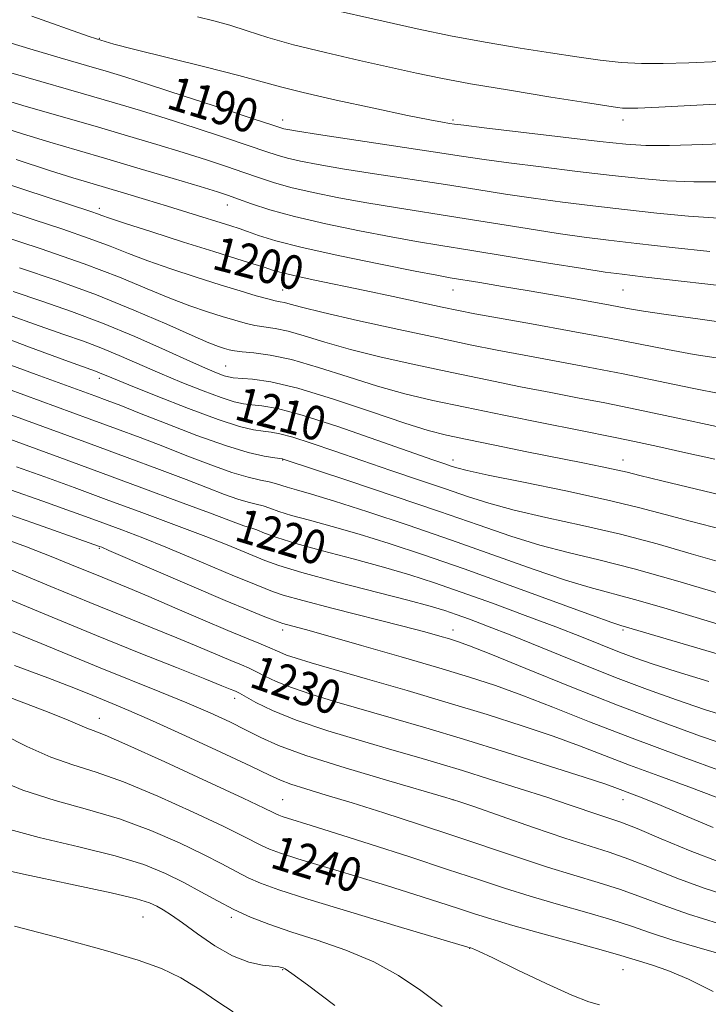
# Model space of a CAD drawing. Extents: x 2067300 to 2070200, y 312300 to 315200.
# Drawn here: x 2067766 to 2067928, y 314234 to 314466 of the extents above; entities that cross this region are included whole.
import ezdxf
from ezdxf.enums import TextEntityAlignment as Align

# ---------------------------------------------------------------- set-up
doc = ezdxf.new("R2010")
doc.units = 0
doc.header["$MEASUREMENT"] = 0
for name, color, linetype, lineweight in [('DTM SPOT ELEVATION', 2, 'Continuous', 13), ('INDEX CONTOUR', 41, 'Continuous', 13), ('INDEX CONTOUR LABEL', 244, 'Continuous', 0), ('INTERMEDIATE CONTOUR', 44, 'Continuous', 0)]:
    doc.layers.add(name, color=color, linetype=linetype, lineweight=lineweight)
doc.styles.add('Style-ITALICS', font='ITALICS.shx')

msp = doc.modelspace()

# ---------------------------------------------------------------- linework, layer by layer
at = {"layer": 'DTM SPOT ELEVATION'}
for p in [(2067785.19, 314461.32, 1187.91), (2067828.38, 314442.13, 1189.4), (2067868.38, 314442.13, 1187.75), (2067908.38, 314442.13, 1186.52), (2067785.19, 314421.32, 1199.56), (2067815.36, 314422.14, 1196.71), (2067828.38, 314402.13, 1201.11), (2067868.38, 314402.13, 1198.77), (2067908.38, 314402.13, 1196.95), (2067814.93, 314384.27, 1207.1), (2067785.19, 314381.32, 1212.46), (2067828.38, 314362.13, 1214.07), (2067868.38, 314362.13, 1209.45), (2067908.38, 314362.13, 1207.3), (2067820.06, 314343.01, 1221.15), (2067785.19, 314341.32, 1226.16), (2067828.38, 314322.13, 1226.45), (2067868.38, 314322.13, 1223.38), (2067908.38, 314322.13, 1218.25), (2067817.06, 314305.99, 1232.52), (2067785.19, 314301.32, 1237.31), (2067828.38, 314282.13, 1237.09), (2067868.38, 314282.13, 1234.03), (2067908.38, 314282.13, 1230.67), (2067795.47, 314254.52, 1246.96), (2067816.24, 314254.45, 1244.39), (2067872.32, 314247.19, 1242.04), (2067828.38, 314242.13, 1246.1), (2067908.38, 314242.13, 1240.87)]:
    msp.add_point(p, dxfattribs=at)
at = {"layer": 'INDEX CONTOUR'}
for points in [[(2067932.18, 314427.604, 1190), (2067925.068, 314427.576, 1190), (2067918.798, 314427.813, 1190), (2067912.702, 314428.332, 1190), (2067905.849, 314429.097, 1190), (2067897.684, 314430.052, 1190), (2067889.15, 314431.075, 1190), (2067881.568, 314432.023, 1190), (2067875.741, 314432.814, 1190), (2067870.401, 314433.609, 1190), (2067863.772, 314434.628, 1190), (2067836.754, 314438.72, 1190), (2067831.819, 314439.487, 1190), (2067829.523, 314439.874, 1190), (2067828.629, 314440.063, 1190), (2067827.888, 314440.28, 1190), (2067826.003, 314440.901, 1190), (2067821.663, 314442.342, 1190), (2067814.157, 314444.822, 1190), (2067805.171, 314447.778, 1190), (2067796.987, 314450.449, 1190), (2067791.228, 314452.292, 1190), (2067786.864, 314453.625, 1190), (2067782.2, 314454.985, 1190), (2067775.999, 314456.774, 1190), (2067768.847, 314458.867, 1190), (2067761.786, 314461.009, 1190)], [(2067932.326, 314385.868, 1200), (2067925.175, 314386.979, 1200), (2067918.866, 314388.101, 1200), (2067905.207, 314390.778, 1200), (2067896.205, 314392.448, 1200), (2067886.847, 314394.132, 1200), (2067878.892, 314395.552, 1200), (2067873.537, 314396.531, 1200), (2067869.725, 314397.276, 1200), (2067865.837, 314398.099, 1200), (2067854.37, 314400.575, 1200), (2067847.695, 314401.994, 1200), (2067835.492, 314404.528, 1200), (2067830.994, 314405.499, 1200), (2067828.019, 314406.226, 1200), (2067825.962, 314406.828, 1200), (2067823.998, 314407.464, 1200), (2067821.366, 314408.29, 1200), (2067817.564, 314409.467, 1200), (2067812.152, 314411.155, 1200), (2067805.045, 314413.399, 1200), (2067797.556, 314415.787, 1200), (2067791.353, 314417.789, 1200), (2067787.643, 314419.023, 1200), (2067785.807, 314419.667, 1200), (2067784.767, 314420.05, 1200), (2067783.447, 314420.503, 1200), (2067767.47, 314425.78, 1200), (2067757.025, 314429.262, 1200)], [(2067931.793, 314345.779, 1210), (2067924.545, 314347.607, 1210), (2067918.303, 314349.281, 1210), (2067912.052, 314350.942, 1210), (2067904.505, 314352.763, 1210), (2067894.948, 314354.829, 1210), (2067884.965, 314356.877, 1210), (2067876.713, 314358.556, 1210), (2067871.761, 314359.623, 1210), (2067869.318, 314360.237, 1210), (2067868.003, 314360.66, 1210), (2067866.493, 314361.177, 1210), (2067863.686, 314362.15, 1210), (2067850.536, 314366.784, 1210), (2067841.29, 314369.97, 1210), (2067832.944, 314372.659, 1210), (2067827.135, 314374.214, 1210), (2067823.477, 314374.877, 1210), (2067821.078, 314375.113, 1210), (2067819.1, 314375.345, 1210), (2067816.899, 314375.831, 1210), (2067813.887, 314376.791, 1210), (2067809.671, 314378.364, 1210), (2067804.651, 314380.374, 1210), (2067799.423, 314382.566, 1210), (2067789.882, 314386.72, 1210), (2067785.597, 314388.499, 1210), (2067781.466, 314390.05, 1210), (2067776.865, 314391.657, 1210), (2067771.052, 314393.674, 1210), (2067763.61, 314396.338, 1210)], [(2067928.608, 314310.008, 1220), (2067920.887, 314312.345, 1220), (2067915.301, 314314.123, 1220), (2067911.198, 314315.539, 1220), (2067907.566, 314316.912, 1220), (2067898.625, 314320.468, 1220), (2067892.617, 314322.808, 1220), (2067885.395, 314325.536, 1220), (2067877.671, 314328.384, 1220), (2067870.352, 314331.021, 1220), (2067864.056, 314333.209, 1220), (2067858.231, 314335.091, 1220), (2067852.032, 314336.902, 1220), (2067844.939, 314338.813, 1220), (2067837.719, 314340.717, 1220), (2067831.465, 314342.441, 1220), (2067827.003, 314343.844, 1220), (2067824.105, 314344.906, 1220), (2067822.278, 314345.637, 1220), (2067821.063, 314346.073, 1220), (2067819.236, 314346.624, 1220), (2067817.961, 314347.08, 1220), (2067811.102, 314349.668, 1220), (2067804.085, 314352.287, 1220), (2067795.208, 314355.58, 1220), (2067785.506, 314359.162, 1220), (2067775.936, 314362.681, 1220), (2067767.124, 314365.903, 1220), (2067759.62, 314368.629, 1220)], [(2067929.645, 314275.599, 1230), (2067923.105, 314278.349, 1230), (2067917.366, 314280.776, 1230), (2067913.298, 314282.444, 1230), (2067910.623, 314283.487, 1230), (2067907.07, 314284.824, 1230), (2067904.332, 314285.787, 1230), (2067899.262, 314287.463, 1230), (2067891.077, 314290.084, 1230), (2067881.03, 314293.244, 1230), (2067870.89, 314296.378, 1230), (2067862.05, 314299.042, 1230), (2067854.42, 314301.284, 1230), (2067841.069, 314305.147, 1230), (2067835.238, 314306.911, 1230), (2067830.399, 314308.537, 1230), (2067826.786, 314309.998, 1230), (2067824.169, 314311.261, 1230), (2067822.191, 314312.29, 1230), (2067820.485, 314313.1, 1230), (2067818.629, 314313.891, 1230), (2067816.182, 314314.91, 1230), (2067808.512, 314318.171, 1230), (2067803.441, 314320.282, 1230), (2067797.642, 314322.633, 1230), (2067790.911, 314325.344, 1230), (2067782.972, 314328.581, 1230), (2067773.841, 314332.374, 1230), (2067764.652, 314336.216, 1230)], [(2067929.578, 314237.047, 1240), (2067923.779, 314239.935, 1240), (2067918.914, 314241.982, 1240), (2067915.082, 314243.309, 1240), (2067912.271, 314244.159, 1240), (2067907.885, 314245.524, 1240), (2067903.845, 314246.689, 1240), (2067897.309, 314248.488, 1240), (2067889.577, 314250.601, 1240), (2067882.476, 314252.578, 1240), (2067877.331, 314254.091, 1240), (2067873.468, 314255.321, 1240), (2067869.711, 314256.566, 1240), (2067865.085, 314258.077, 1240), (2067859.423, 314259.878, 1240), (2067852.757, 314261.943, 1240), (2067845.3, 314264.199, 1240), (2067837.973, 314266.4, 1240), (2067831.879, 314268.255, 1240), (2067827.803, 314269.562, 1240), (2067825.282, 314270.482, 1240), (2067823.537, 314271.264, 1240), (2067819.025, 314273.594, 1240), (2067814.384, 314275.888, 1240), (2067807.305, 314279.242, 1240), (2067798.96, 314283.007, 1240), (2067790.944, 314286.33, 1240), (2067784.445, 314288.619, 1240), (2067779.017, 314290.333, 1240), (2067773.803, 314292.195, 1240), (2067768.181, 314294.714, 1240), (2067757.133, 314300.217, 1240)]]:
    msp.add_polyline3d(points, dxfattribs=at)
at = {"layer": 'INTERMEDIATE CONTOUR'}
for points in [[(2067935.988, 314436.672, 1188), (2067927.15, 314436.365, 1188), (2067919.309, 314436.123, 1188), (2067913.785, 314436.114, 1188), (2067909.073, 314436.42, 1188), (2067902.96, 314437.099, 1188), (2067875.771, 314440.308, 1188), (2067870.942, 314440.89, 1188), (2067868.73, 314441.171, 1188), (2067867.551, 314441.343, 1188), (2067865.942, 314441.601, 1188), (2067862.932, 314442.153, 1188), (2067857.673, 314443.212, 1188), (2067849.806, 314444.883, 1188), (2067840.933, 314446.832, 1188), (2067833.146, 314448.617, 1188), (2067827.827, 314449.944, 1188), (2067823.518, 314451.117, 1188), (2067818.054, 314452.589, 1188), (2067810.018, 314454.646, 1188), (2067793.288, 314458.837, 1188), (2067788.671, 314460.017, 1188), (2067786.567, 314460.585, 1188), (2067784.558, 314461.208, 1188), (2067782.596, 314461.888, 1188), (2067769.324, 314466.586, 1188)], [(2067931.181, 314455.868, 1184), (2067923.854, 314455.568, 1184), (2067917.844, 314455.412, 1184), (2067912.753, 314455.444, 1184), (2067907.993, 314455.705, 1184), (2067903.033, 314456.219, 1184), (2067897.57, 314456.967, 1184), (2067891.359, 314457.919, 1184), (2067884.246, 314459.049, 1184), (2067876.438, 314460.369, 1184), (2067868.235, 314461.895, 1184), (2067859.957, 314463.612, 1184), (2067852.01, 314465.377, 1184), (2067838.711, 314468.401, 1184)], [(2067934.725, 314446.074, 1186), (2067916.864, 314445.179, 1186), (2067911.9, 314444.952, 1186), (2067909.478, 314444.888, 1186), (2067908.3, 314444.931, 1186), (2067907.081, 314445.068, 1186), (2067904.582, 314445.441, 1186), (2067899.577, 314446.231, 1186), (2067891.405, 314447.535, 1186), (2067881.671, 314449.123, 1186), (2067872.542, 314450.68, 1186), (2067865.571, 314451.984, 1186), (2067859.844, 314453.183, 1186), (2067846.45, 314456.16, 1186), (2067838.422, 314457.998, 1186), (2067830.913, 314459.855, 1186), (2067824.824, 314461.576, 1186), (2067819.973, 314463.107, 1186), (2067815.907, 314464.418, 1186), (2067812.172, 314465.501, 1186), (2067808.278, 314466.429, 1186)], [(2067930.828, 314419.03, 1192), (2067923.812, 314419.512, 1192), (2067916.331, 314420.244, 1192), (2067908.738, 314421.094, 1192), (2067901.331, 314421.957, 1192), (2067894.196, 314422.83, 1192), (2067887.366, 314423.737, 1192), (2067880.785, 314424.702, 1192), (2067874.044, 314425.752, 1192), (2067866.643, 314426.916, 1192), (2067849.928, 314429.492, 1192), (2067842.446, 314430.679, 1192), (2067836.699, 314431.663, 1192), (2067832.508, 314432.474, 1192), (2067829.458, 314433.174, 1192), (2067827.033, 314433.856, 1192), (2067824.35, 314434.739, 1192), (2067820.431, 314436.072, 1192), (2067814.652, 314438.005, 1192), (2067807.788, 314440.259, 1192), (2067800.965, 314442.456, 1192), (2067794.92, 314444.344, 1192), (2067788.827, 314446.171, 1192), (2067781.469, 314448.314, 1192), (2067754.293, 314456.136, 1192)], [(2067928.825, 314411.211, 1194), (2067919.962, 314412.156, 1194), (2067911.627, 314413.092, 1194), (2067904.979, 314413.862, 1194), (2067899.242, 314414.586, 1194), (2067893.163, 314415.452, 1194), (2067885.829, 314416.591, 1194), (2067869.515, 314419.204, 1194), (2067854.883, 314421.511, 1194), (2067848.138, 314422.639, 1194), (2067841.578, 314423.839, 1194), (2067835.495, 314425.075, 1194), (2067830.287, 314426.285, 1194), (2067826.178, 314427.432, 1194), (2067822.696, 314428.576, 1194), (2067819.199, 314429.804, 1194), (2067815.147, 314431.187, 1194), (2067810.404, 314432.74, 1194), (2067804.942, 314434.464, 1194), (2067798.739, 314436.359, 1194), (2067791.819, 314438.422, 1194), (2067784.215, 314440.649, 1194), (2067767.998, 314445.352, 1194), (2067760.703, 314447.51, 1194)], [(2067936.699, 314402.578, 1196), (2067913.105, 314405.247, 1196), (2067908.207, 314405.813, 1196), (2067904.234, 314406.347, 1196), (2067898.96, 314407.167, 1196), (2067890.874, 314408.478, 1196), (2067872.387, 314411.492, 1196), (2067865.525, 314412.593, 1196), (2067859.838, 314413.53, 1196), (2067853.83, 314414.598, 1196), (2067846.457, 314416.015, 1196), (2067838.482, 314417.676, 1196), (2067831.117, 314419.396, 1196), (2067825.322, 314421.008, 1196), (2067821.042, 314422.414, 1196), (2067817.967, 314423.535, 1196), (2067815.641, 314424.37, 1196), (2067813.021, 314425.221, 1196), (2067808.921, 314426.472, 1196), (2067802.559, 314428.375, 1196), (2067794.81, 314430.674, 1196), (2067786.96, 314432.985, 1196), (2067779.974, 314435.025, 1196), (2067773.56, 314436.918, 1196), (2067767.113, 314438.884, 1196), (2067760.191, 314441.087, 1196)], [(2067935.937, 314393.945, 1198), (2067926.53, 314395.267, 1198), (2067918.535, 314396.358, 1198), (2067913.215, 314397.148, 1198), (2067909.424, 314397.804, 1198), (2067905.406, 314398.553, 1198), (2067899.844, 314399.559, 1198), (2067893.189, 314400.733, 1198), (2067886.329, 314401.919, 1198), (2067880.051, 314402.985, 1198), (2067874.732, 314403.872, 1198), (2067867.751, 314405.018, 1198), (2067864.622, 314405.577, 1198), (2067859.522, 314406.559, 1198), (2067851.374, 314408.177, 1198), (2067841.769, 314410.162, 1198), (2067832.965, 314412.117, 1198), (2067826.704, 314413.724, 1198), (2067822.678, 314414.959, 1198), (2067820.066, 314415.881, 1198), (2067818.09, 314416.565, 1198), (2067816.149, 314417.192, 1198), (2067806.034, 314420.373, 1198), (2067801.219, 314421.865, 1198), (2067796.111, 314423.416, 1198), (2067791.122, 314424.908, 1198), (2067782.981, 314427.308, 1198), (2067779.011, 314428.514, 1198), (2067773.524, 314430.257, 1198), (2067765.664, 314432.822, 1198)], [(2067931.817, 314377.599, 1202), (2067924.643, 314379.031, 1202), (2067916.716, 314380.694, 1202), (2067908.43, 314382.401, 1202), (2067900.17, 314383.999, 1202), (2067892.292, 314385.454, 1202), (2067885.144, 314386.763, 1202), (2067878.83, 314387.963, 1202), (2067872.472, 314389.244, 1202), (2067864.949, 314390.829, 1202), (2067855.647, 314392.839, 1202), (2067845.986, 314394.97, 1202), (2067837.892, 314396.81, 1202), (2067832.793, 314398.048, 1202), (2067830.109, 314398.766, 1202), (2067828.758, 314399.145, 1202), (2067827.769, 314399.364, 1202), (2067826.605, 314399.599, 1202), (2067824.841, 314400.025, 1202), (2067822.122, 314400.785, 1202), (2067818.382, 314401.904, 1202), (2067813.627, 314403.374, 1202), (2067807.983, 314405.156, 1202), (2067802.063, 314407.091, 1202), (2067796.598, 314408.989, 1202), (2067792.048, 314410.723, 1202), (2067787.77, 314412.422, 1202), (2067782.846, 314414.278, 1202), (2067776.645, 314416.418, 1202), (2067769.675, 314418.711, 1202), (2067762.73, 314420.958, 1202)], [(2067930.42, 314369.962, 1204), (2067920.87, 314372.05, 1204), (2067911.654, 314374.025, 1204), (2067904.136, 314375.55, 1204), (2067897.738, 314376.775, 1204), (2067891.397, 314377.974, 1204), (2067884.272, 314379.365, 1204), (2067876.42, 314380.949, 1204), (2067868.111, 314382.674, 1204), (2067859.663, 314384.485, 1204), (2067851.55, 314386.326, 1204), (2067844.287, 314388.138, 1204), (2067838.272, 314389.849, 1204), (2067833.44, 314391.329, 1204), (2067829.609, 314392.437, 1204), (2067826.579, 314393.093, 1204), (2067821.834, 314393.805, 1204), (2067819.562, 314394.297, 1204), (2067817.061, 314394.987, 1204), (2067814.138, 314395.882, 1204), (2067810.635, 314396.998, 1204), (2067806.533, 314398.406, 1204), (2067801.843, 314400.189, 1204), (2067796.481, 314402.416, 1204), (2067789.957, 314405.105, 1204), (2067781.685, 314408.263, 1204), (2067771.533, 314411.793, 1204), (2067761.197, 314415.204, 1204)], [(2067929.989, 314362.28, 1206), (2067923.185, 314363.825, 1206), (2067916.626, 314365.29, 1206), (2067911.1, 314366.495, 1206), (2067906.982, 314367.352, 1206), (2067897.649, 314369.185, 1206), (2067889.717, 314370.766, 1206), (2067880.367, 314372.654, 1206), (2067871.273, 314374.518, 1206), (2067863.679, 314376.131, 1206), (2067857.115, 314377.682, 1206), (2067850.682, 314379.466, 1206), (2067843.751, 314381.649, 1206), (2067836.771, 314383.892, 1206), (2067830.459, 314385.729, 1206), (2067825.388, 314386.822, 1206), (2067821.56, 314387.341, 1206), (2067818.826, 314387.586, 1206), (2067817.001, 314387.808, 1206), (2067815.74, 314388.07, 1206), (2067814.649, 314388.39, 1206), (2067813.288, 314388.841, 1206), (2067811.002, 314389.722, 1206), (2067807.088, 314391.389, 1206), (2067801.061, 314394.061, 1206), (2067793.328, 314397.41, 1206), (2067784.518, 314400.972, 1206), (2067775.297, 314404.337, 1206), (2067766.475, 314407.329, 1206)], [(2067935.514, 314352.914, 1208), (2067917.509, 314357.208, 1208), (2067912.396, 314358.46, 1208), (2067909.352, 314359.219, 1208), (2067906.825, 314359.81, 1208), (2067903.492, 314360.513, 1208), (2067898.951, 314361.428, 1208), (2067885.799, 314364.058, 1208), (2067878.275, 314365.575, 1208), (2067871.717, 314366.91, 1208), (2067866.89, 314367.939, 1208), (2067862.579, 314369.059, 1208), (2067857.077, 314370.794, 1208), (2067849.253, 314373.448, 1208), (2067840.288, 314376.447, 1208), (2067831.935, 314378.992, 1208), (2067825.592, 314380.49, 1208), (2067821.212, 314381.143, 1208), (2067816.682, 314381.479, 1208), (2067815.598, 314381.648, 1208), (2067814.606, 314381.949, 1208), (2067813.171, 314382.495, 1208), (2067810.727, 314383.526, 1208), (2067806.699, 314385.313, 1208), (2067800.756, 314387.992, 1208), (2067793.538, 314391.174, 1208), (2067785.928, 314394.335, 1208), (2067778.64, 314397.075, 1208), (2067771.702, 314399.478, 1208), (2067764.977, 314401.749, 1208)], [(2067931.58, 314338.005, 1212), (2067924.418, 314340.061, 1212), (2067916.41, 314342.34, 1212), (2067907.779, 314344.619, 1212), (2067898.836, 314346.711, 1212), (2067890.249, 314348.602, 1212), (2067882.774, 314350.321, 1212), (2067876.873, 314351.916, 1212), (2067871.83, 314353.527, 1212), (2067866.632, 314355.317, 1212), (2067860.528, 314357.393, 1212), (2067853.802, 314359.662, 1212), (2067846.995, 314361.974, 1212), (2067840.62, 314364.175, 1212), (2067835.067, 314366.077, 1212), (2067830.701, 314367.485, 1212), (2067827.714, 314368.281, 1212), (2067825.621, 314368.654, 1212), (2067823.774, 314368.87, 1212), (2067821.517, 314369.211, 1212), (2067818.2, 314370.014, 1212), (2067813.167, 314371.633, 1212), (2067806.171, 314374.232, 1212), (2067798.575, 314377.221, 1212), (2067792.147, 314379.82, 1212), (2067788.199, 314381.442, 1212), (2067785.266, 314382.662, 1212), (2067784.293, 314383.025, 1212), (2067777.126, 314385.599, 1212), (2067768.814, 314388.632, 1212), (2067758.589, 314392.506, 1212)], [(2067930.533, 314330.841, 1214), (2067920.768, 314333.738, 1214), (2067911.053, 314336.474, 1214), (2067902.724, 314338.593, 1214), (2067895.533, 314340.329, 1214), (2067888.835, 314342.085, 1214), (2067881.985, 314344.208, 1214), (2067874.341, 314346.819, 1214), (2067865.261, 314349.973, 1214), (2067854.564, 314353.61, 1214), (2067843.917, 314357.174, 1214), (2067828.458, 314362.311, 1214), (2067828.292, 314362.348, 1214), (2067826.468, 314362.627, 1214), (2067824.026, 314363.04, 1214), (2067820.227, 314363.904, 1214), (2067814.902, 314365.485, 1214), (2067808.124, 314367.902, 1214), (2067800.951, 314370.671, 1214), (2067794.686, 314373.159, 1214), (2067790.255, 314374.902, 1214), (2067787.071, 314376.117, 1214), (2067784.171, 314377.191, 1214), (2067770.326, 314382.248, 1214), (2067762.932, 314384.967, 1214)], [(2067935.084, 314315.163, 1218), (2067925.228, 314318.023, 1218), (2067907.859, 314323.171, 1218), (2067905.771, 314323.883, 1218), (2067900.956, 314325.615, 1218), (2067881.879, 314332.567, 1218), (2067871.005, 314336.471, 1218), (2067861.491, 314339.784, 1218), (2067853.374, 314342.477, 1218), (2067846.303, 314344.665, 1218), (2067840.02, 314346.456, 1218), (2067834.653, 314347.911, 1218), (2067830.424, 314349.082, 1218), (2067827.445, 314350.015, 1218), (2067825.365, 314350.743, 1218), (2067823.723, 314351.293, 1218), (2067822.092, 314351.721, 1218), (2067820.198, 314352.197, 1218), (2067817.804, 314352.909, 1218), (2067814.687, 314354.02, 1218), (2067810.679, 314355.554, 1218), (2067805.629, 314357.499, 1218), (2067799.385, 314359.858, 1218), (2067791.777, 314362.689, 1218), (2067782.635, 314366.059, 1218), (2067746.26, 314379.359, 1218)], [(2067932.851, 314322.843, 1216), (2067925.624, 314325.043, 1216), (2067918.013, 314327.329, 1216), (2067911.126, 314329.314, 1216), (2067900.698, 314332.092, 1216), (2067894.895, 314333.85, 1216), (2067887.251, 314336.452, 1216), (2067868.057, 314343.247, 1216), (2067857.86, 314346.753, 1216), (2067848.386, 314349.912, 1216), (2067840.575, 314352.428, 1216), (2067835.102, 314354.099, 1216), (2067831.586, 314355.105, 1216), (2067829.384, 314355.722, 1216), (2067826.625, 314356.58, 1216), (2067825.168, 314356.95, 1216), (2067823.121, 314357.371, 1216), (2067820.253, 314358.044, 1216), (2067816.371, 314359.194, 1216), (2067811.411, 314360.96, 1216), (2067805.816, 314363.112, 1216), (2067800.158, 314365.329, 1216), (2067794.799, 314367.388, 1216), (2067789.259, 314369.463, 1216), (2067782.847, 314371.828, 1216), (2067759.681, 314380.308, 1216)], [(2067934.409, 314301.281, 1222), (2067927.561, 314303.423, 1222), (2067920.952, 314305.642, 1222), (2067914.136, 314308.089, 1222), (2067906.636, 314310.95, 1222), (2067898.231, 314314.294, 1222), (2067882.219, 314320.778, 1222), (2067876.496, 314323.038, 1222), (2067872.319, 314324.623, 1222), (2067869.185, 314325.761, 1222), (2067866.468, 314326.69, 1222), (2067863.067, 314327.712, 1222), (2067857.761, 314329.14, 1222), (2067840.901, 314333.47, 1222), (2067832.894, 314335.625, 1222), (2067827.422, 314337.282, 1222), (2067824.158, 314338.451, 1222), (2067817.591, 314341.214, 1222), (2067814.867, 314342.315, 1222), (2067810.267, 314344.1, 1222), (2067803.404, 314346.689, 1222), (2067795.182, 314349.751, 1222), (2067786.824, 314352.844, 1222), (2067779.281, 314355.618, 1222), (2067772.401, 314358.128, 1222), (2067765.758, 314360.525, 1222)], [(2067934.237, 314294.501, 1224), (2067926.655, 314297.139, 1224), (2067917.481, 314300.471, 1224), (2067907.078, 314304.42, 1224), (2067896, 314308.803, 1224), (2067885.572, 314313.026, 1224), (2067877.315, 314316.388, 1224), (2067872.258, 314318.4, 1224), (2067869.488, 314319.419, 1224), (2067867.6, 314320.011, 1224), (2067865.309, 314320.674, 1224), (2067861.788, 314321.637, 1224), (2067856.328, 314323.061, 1224), (2067840.26, 314327.137, 1224), (2067833.059, 314329.016, 1224), (2067828.475, 314330.321, 1224), (2067825.921, 314331.176, 1224), (2067820.357, 314333.397, 1224), (2067816.998, 314334.792, 1224), (2067806.7, 314339.18, 1224), (2067800.899, 314341.592, 1224), (2067795.444, 314343.761, 1224), (2067790.478, 314345.654, 1224), (2067786.039, 314347.303, 1224), (2067782.003, 314348.785, 1224), (2067777.601, 314350.381, 1224), (2067771.895, 314352.42, 1224), (2067764.297, 314355.109, 1224)], [(2067932.47, 314288.59, 1226), (2067921.731, 314292.48, 1226), (2067910.576, 314296.628, 1226), (2067900.559, 314300.5, 1226), (2067891.934, 314303.907, 1226), (2067884.631, 314306.746, 1226), (2067878.397, 314309, 1226), (2067872.266, 314311.002, 1226), (2067865.087, 314313.174, 1226), (2067856.2, 314315.78, 1226), (2067846.896, 314318.468, 1226), (2067838.955, 314320.732, 1226), (2067833.718, 314322.194, 1226), (2067829.239, 314323.395, 1226), (2067828.349, 314323.653, 1226), (2067827.537, 314323.938, 1226), (2067824.159, 314325.223, 1226), (2067820.53, 314326.667, 1226), (2067814.85, 314329.025, 1226), (2067806.983, 314332.388, 1226), (2067787.484, 314340.832, 1226), (2067785.773, 314341.557, 1226), (2067785.253, 314341.763, 1226), (2067782.799, 314342.635, 1226), (2067769.544, 314347.302, 1226), (2067758.688, 314351.111, 1226)], [(2067930.317, 314282.761, 1228), (2067923.867, 314285.168, 1228), (2067916.803, 314287.76, 1228), (2067909.956, 314290.305, 1228), (2067898.143, 314294.844, 1228), (2067891.947, 314297.105, 1228), (2067884.712, 314299.549, 1228), (2067876.444, 314302.182, 1228), (2067867.302, 314304.974, 1228), (2067857.6, 314307.851, 1228), (2067848.294, 314310.563, 1228), (2067835.033, 314314.394, 1228), (2067831.514, 314315.445, 1228), (2067829.261, 314316.195, 1228), (2067827.651, 314316.846, 1228), (2067824.765, 314318.173, 1228), (2067822.76, 314319.005, 1228), (2067819.818, 314320.193, 1228), (2067815.485, 314321.988, 1228), (2067809.575, 314324.509, 1228), (2067802.977, 314327.348, 1228), (2067796.847, 314329.97, 1228), (2067792.02, 314331.99, 1228), (2067784.128, 314335.216, 1228), (2067779.623, 314337.079, 1228), (2067774.32, 314339.236, 1228), (2067768.128, 314341.652, 1228), (2067760.977, 314344.297, 1228)], [(2067931.143, 314267.439, 1232), (2067924.231, 314270.148, 1232), (2067917.398, 314272.978, 1232), (2067911.719, 314275.347, 1232), (2067907.918, 314276.844, 1232), (2067905.326, 314277.755, 1232), (2067902.929, 314278.536, 1232), (2067895.753, 314280.961, 1232), (2067890.455, 314282.72, 1232), (2067883.954, 314284.818, 1232), (2067877.022, 314287.011, 1232), (2067870.622, 314288.998, 1232), (2067865.359, 314290.593, 1232), (2067860.404, 314292.049, 1232), (2067854.572, 314293.732, 1232), (2067847.105, 314295.899, 1232), (2067838.963, 314298.376, 1232), (2067831.536, 314300.879, 1232), (2067825.924, 314303.151, 1232), (2067822.067, 314305.036, 1232), (2067818.211, 314307.194, 1232), (2067817.439, 314307.589, 1232), (2067816.879, 314307.831, 1232), (2067816.025, 314308.189, 1232), (2067814.047, 314308.994, 1232), (2067810.034, 314310.594, 1232), (2067803.367, 314313.233, 1232), (2067794.595, 314316.726, 1232), (2067784.562, 314320.785, 1232), (2067774.154, 314325.083, 1232), (2067756.502, 314332.444, 1232)], [(2067934.087, 314259.178, 1234), (2067927.474, 314261.333, 1234), (2067921.045, 314263.724, 1234), (2067915.059, 314266.105, 1234), (2067909.75, 314268.182, 1234), (2067905.151, 314269.795, 1234), (2067894.732, 314273.131, 1234), (2067887.388, 314275.611, 1234), (2067879.735, 314278.265, 1234), (2067873.525, 314280.443, 1234), (2067869.792, 314281.738, 1234), (2067866.719, 314282.705, 1234), (2067853.289, 314286.597, 1234), (2067843.065, 314289.637, 1234), (2067833.771, 314292.582, 1234), (2067827.39, 314294.918, 1234), (2067823.188, 314296.802, 1234), (2067819.749, 314298.558, 1234), (2067815.881, 314300.46, 1234), (2067811.261, 314302.58, 1234), (2067805.795, 314304.941, 1234), (2067799.461, 314307.547, 1234), (2067785.429, 314313.206, 1234), (2067771.53, 314318.923, 1234), (2067764.796, 314321.63, 1234)], [(2067930.858, 314253.052, 1236), (2067923.804, 314255.228, 1236), (2067917.86, 314257.3, 1236), (2067912.719, 314259.23, 1236), (2067907.782, 314261.018, 1236), (2067902.536, 314262.694, 1236), (2067896.831, 314264.397, 1236), (2067890.605, 314266.295, 1236), (2067883.814, 314268.512, 1236), (2067868.583, 314273.671, 1236), (2067860.292, 314276.414, 1236), (2067852.123, 314279.048, 1236), (2067844.707, 314281.381, 1236), (2067838.567, 314283.258, 1236), (2067833.777, 314284.71, 1236), (2067830.305, 314285.81, 1236), (2067827.871, 314286.716, 1236), (2067825.216, 314287.925, 1236), (2067820.834, 314290.018, 1236), (2067813.795, 314293.327, 1236), (2067805.457, 314297.191, 1236), (2067797.749, 314300.705, 1236), (2067792.143, 314303.177, 1236), (2067788.266, 314304.81, 1236), (2067782.355, 314307.221, 1236), (2067778.591, 314308.719, 1236), (2067773.09, 314310.817, 1236), (2067765.253, 314313.726, 1236)], [(2067935.746, 314244.658, 1238), (2067927.63, 314246.925, 1238), (2067920.135, 314249.12, 1238), (2067914.674, 314250.876, 1238), (2067910.381, 314252.356, 1238), (2067905.813, 314253.854, 1238), (2067899.923, 314255.592, 1238), (2067893.204, 314257.498, 1238), (2067886.541, 314259.436, 1238), (2067880.499, 314261.326, 1238), (2067874.376, 314263.351, 1238), (2067867.154, 314265.76, 1238), (2067858.258, 314268.672, 1238), (2067848.906, 314271.69, 1238), (2067840.757, 314274.288, 1238), (2067835.08, 314276.07, 1238), (2067829.474, 314277.791, 1238), (2067828.2, 314278.2, 1238), (2067827.411, 314278.488, 1238), (2067826.865, 314278.732, 1238), (2067826.125, 314279.105, 1238), (2067823.981, 314280.148, 1238), (2067819.029, 314282.498, 1238), (2067810.556, 314286.468, 1238), (2067800.61, 314291.077, 1238), (2067791.927, 314295.021, 1238), (2067786.558, 314297.335, 1238), (2067783.801, 314298.411, 1238), (2067782.269, 314298.979, 1238), (2067777.888, 314300.889, 1238), (2067773.037, 314302.832, 1238), (2067755.241, 314309.56, 1238)], [(2067902.888, 314233.864, 1242), (2067900.358, 314234.615, 1242), (2067896.365, 314236.174, 1242), (2067890.321, 314238.91, 1242), (2067883.538, 314242.135, 1242), (2067877.802, 314244.899, 1242), (2067874.449, 314246.487, 1242), (2067873.02, 314247.124, 1242), (2067872.607, 314247.272, 1242), (2067871.912, 314247.482, 1242), (2067855.519, 314252.329, 1242), (2067844.39, 314255.646, 1242), (2067834.283, 314258.719, 1242), (2067827.407, 314260.925, 1242), (2067823.153, 314262.477, 1242), (2067820.208, 314263.796, 1242), (2067817.393, 314265.257, 1242), (2067814.071, 314267.04, 1242), (2067809.739, 314269.278, 1242), (2067804.054, 314272.015, 1242), (2067797.309, 314274.937, 1242), (2067789.961, 314277.639, 1242), (2067782.403, 314279.865, 1242), (2067774.795, 314281.949, 1242), (2067767.237, 314284.371, 1242), (2067759.86, 314287.448, 1242)], [(2067865.877, 314233.502, 1244), (2067860.87, 314237.257, 1244), (2067855.606, 314240.807, 1244), (2067849.766, 314244.006, 1244), (2067843.203, 314246.749, 1244), (2067836.461, 314249.08, 1244), (2067830.253, 314251.081, 1244), (2067825.104, 314252.85, 1244), (2067820.786, 314254.541, 1244), (2067816.879, 314256.328, 1244), (2067813.026, 314258.333, 1244), (2067809.116, 314260.485, 1244), (2067805.094, 314262.667, 1244), (2067800.802, 314264.789, 1244), (2067795.659, 314266.867, 1244), (2067788.978, 314268.948, 1244), (2067780.426, 314271.076, 1244), (2067771.093, 314273.279, 1244), (2067762.424, 314275.587, 1244)], [(2067840.65, 314233.727, 1246), (2067834.224, 314238.552, 1246), (2067830.515, 314241.263, 1246), (2067828.935, 314242.328, 1246), (2067828.442, 314242.567, 1246), (2067828.101, 314242.668, 1246), (2067827.422, 314242.789, 1246), (2067823.637, 314243.243, 1246), (2067820.396, 314243.942, 1246), (2067816.546, 314245.394, 1246), (2067812.367, 314247.77, 1246), (2067808.29, 314250.578, 1246), (2067804.78, 314253.156, 1246), (2067802.171, 314254.997, 1246), (2067800.264, 314256.215, 1246), (2067798.727, 314257.082, 1246), (2067797.041, 314257.866, 1246), (2067793.945, 314258.835, 1246), (2067787.995, 314260.258, 1246), (2067778.448, 314262.286, 1246), (2067767.39, 314264.61, 1246), (2067757.611, 314266.804, 1246)], [(2067816.728, 314232.201, 1248), (2067813.065, 314234.562, 1248), (2067808.824, 314237.445, 1248), (2067804.378, 314240.219, 1248), (2067799.843, 314242.438, 1248), (2067794.328, 314244.418, 1248), (2067786.683, 314246.662, 1248), (2067776.365, 314249.481, 1248), (2067765.253, 314252.415, 1248)]]:
    msp.add_polyline3d(points, dxfattribs=at)

# ---------------------------------------------------------------- texts
at = {"layer": 'INDEX CONTOUR LABEL', "style": 'Style-ITALICS', "width": 0.875}
for s, rotation, p in [('1190', 342.9, (2067801.894, 314448.847, 1190)), ('1200', 345.3, (2067812.444, 314411.064, 1200)), ('1210', 345.2, (2067817.695, 314375.655, 1210)), ('1220', 343.2, (2067817.838, 314347.127, 1220)), ('1230', 340.8, (2067821.496, 314312.62, 1230)), ('1240', 342.9, (2067826.266, 314270.123, 1240))]:
    msp.add_text(s, height=8, rotation=rotation, dxfattribs=at).set_placement(p, align=Align.MIDDLE_LEFT)

doc.saveas('drawing.dxf')
